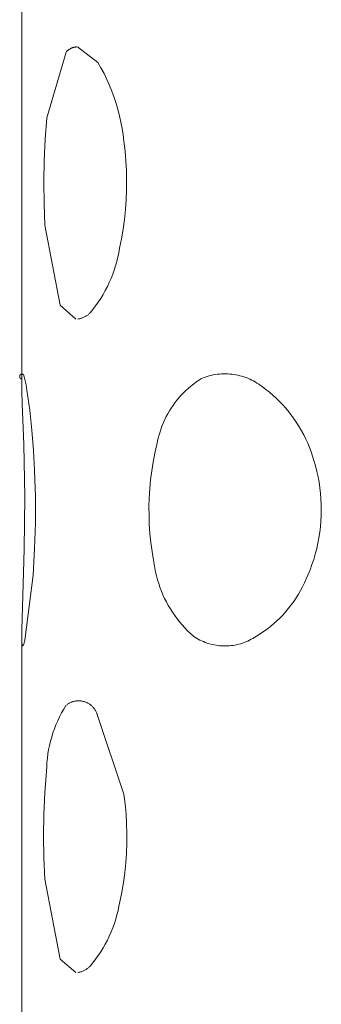
# Model space of a CAD drawing. Units: millimetres. Extents: x -618 to 701, y -998 to 912.
# Drawn here: x -612 to -610, y 864 to 873 of the extents above; entities that cross this region are included whole.
import ezdxf

# ---------------------------------------------------------------- set-up
doc = ezdxf.new("R2010")
doc.units = ezdxf.units.MM
doc.header["$MEASUREMENT"] = 0
doc.layers.add('Default', color=7, linetype='Continuous', lineweight=5, true_color=0xffffff)

msp = doc.modelspace()

# ---------------------------------------------------------------- linework, layer by layer
at = {"layer": 'Default', "color": 7, "true_color": 0xffffff}
for p, q in [((-612.2622, 869.9612), (-612.2622, 873.5643)), ((-612.0311, 872.3593), (-611.8535, 872.9626)), ((-611.8535, 872.9626), (-611.8504, 872.9661)), ((-611.8504, 872.9661), (-611.8472, 872.9694)), ((-611.8472, 872.9694), (-611.8439, 872.9727)), ((-611.8439, 872.9727), (-611.8405, 872.9759)), ((-611.8405, 872.9759), (-611.837, 872.9789)), ((-611.837, 872.9789), (-611.8334, 872.9818)), ((-611.8334, 872.9818), (-611.8296, 872.9846)), ((-611.8296, 872.9846), (-611.8258, 872.9873)), ((-611.8258, 872.9873), (-611.8219, 872.9898)), ((-611.8219, 872.9898), (-611.8179, 872.9922)), ((-611.8179, 872.9922), (-611.8138, 872.9944)), ((-611.8138, 872.9944), (-611.8097, 872.9965)), ((-611.8097, 872.9965), (-611.8054, 872.9984)), ((-611.8054, 872.9984), (-611.8011, 873.0002)), ((-611.8011, 873.0002), (-611.7968, 873.0019)), ((-611.7968, 873.0019), (-611.7924, 873.0034)), ((-611.7924, 873.0034), (-611.7879, 873.0048)), ((-611.7879, 873.0048), (-611.7834, 873.0059)), ((-611.7834, 873.0059), (-611.7789, 873.007)), ((-611.7789, 873.007), (-611.7743, 873.0079)), ((-611.7743, 873.0079), (-611.7697, 873.0086)), ((-611.7697, 873.0086), (-611.7651, 873.0091)), ((-611.7651, 873.0091), (-611.7605, 873.0095)), ((-611.7605, 873.0095), (-611.7558, 873.0098)), ((-611.7517, 873.0097), (-611.5638, 872.8675)), ((-611.5638, 872.8675), (-611.5344, 872.8162)), ((-611.5344, 872.8162), (-611.5066, 872.7639)), ((-611.5066, 872.7639), (-611.4807, 872.7107)), ((-611.4807, 872.7107), (-611.4566, 872.6567)), ((-611.4566, 872.6567), (-611.4343, 872.6019)), ((-611.4343, 872.6019), (-611.4138, 872.5464)), ((-611.4138, 872.5464), (-611.3953, 872.4902)), ((-611.3953, 872.4902), (-611.3786, 872.4334)), ((-611.3786, 872.4334), (-611.3639, 872.3761)), ((-612.0472, 872.1625), (-612.0311, 872.3593)), ((-611.3639, 872.3761), (-611.3511, 872.3184)), ((-611.3511, 872.3184), (-611.3402, 872.2602)), ((-611.3402, 872.2602), (-611.3313, 872.2017)), ((-611.3313, 872.2017), (-611.3244, 872.143)), ((-612.0571, 871.9653), (-612.0472, 872.1625)), ((-611.3244, 872.143), (-611.3136, 872.0538)), ((-611.3136, 872.0538), (-611.3057, 871.9643)), ((-612.0607, 871.7679), (-612.0571, 871.9653)), ((-611.3057, 871.9643), (-611.3006, 871.8746)), ((-611.3006, 871.8746), (-611.2984, 871.7848)), ((-612.058, 871.5704), (-612.0607, 871.7679)), ((-611.2984, 871.7848), (-611.2991, 871.695)), ((-611.2991, 871.695), (-611.3027, 871.6053)), ((-612.0491, 871.3732), (-612.058, 871.5704)), ((-611.3027, 871.6053), (-611.3091, 871.5157)), ((-611.3091, 871.5157), (-611.3184, 871.4263)), ((-611.3184, 871.4263), (-611.3306, 871.3373)), ((-611.908, 870.6378), (-612.0491, 871.3732)), ((-611.3306, 871.3373), (-611.3456, 871.2488)), ((-611.3456, 871.2488), (-611.3634, 871.1607)), ((-611.3705, 871.1201), (-611.3789, 871.0797)), ((-611.3634, 871.1607), (-611.3705, 871.1201)), ((-611.3887, 871.0397), (-611.3999, 871)), ((-611.3789, 871.0797), (-611.3887, 871.0397)), ((-611.4125, 870.9607), (-611.4264, 870.9218)), ((-611.3999, 871), (-611.4125, 870.9607)), ((-611.4581, 870.8457), (-611.4759, 870.8085)), ((-611.4416, 870.8835), (-611.4581, 870.8457)), ((-611.4264, 870.9218), (-611.4416, 870.8835)), ((-611.495, 870.772), (-611.5154, 870.7361)), ((-611.4759, 870.8085), (-611.495, 870.772)), ((-611.5597, 870.6665), (-611.5836, 870.6329)), ((-611.5369, 870.7009), (-611.5597, 870.6665)), ((-611.5154, 870.7361), (-611.5369, 870.7009)), ((-611.7647, 870.5108), (-611.908, 870.6378)), ((-611.6086, 870.6001), (-611.6348, 870.5682)), ((-611.5836, 870.6329), (-611.6086, 870.6001)), ((-611.7405, 870.5117), (-611.7469, 870.5107)), ((-611.7342, 870.5129), (-611.7405, 870.5117)), ((-611.7279, 870.5143), (-611.7342, 870.5129)), ((-611.7217, 870.5159), (-611.7279, 870.5143)), ((-611.7156, 870.5177), (-611.7217, 870.5159)), ((-611.7095, 870.5197), (-611.7156, 870.5177)), ((-611.7035, 870.522), (-611.7095, 870.5197)), ((-611.6975, 870.5244), (-611.7035, 870.522)), ((-611.6917, 870.5271), (-611.6975, 870.5244)), ((-611.6859, 870.5299), (-611.6917, 870.5271)), ((-611.6803, 870.5329), (-611.6859, 870.5299)), ((-611.6747, 870.5361), (-611.6803, 870.5329)), ((-611.6693, 870.5396), (-611.6747, 870.5361)), ((-611.6639, 870.5431), (-611.6693, 870.5396)), ((-611.6587, 870.5469), (-611.6639, 870.5431)), ((-611.6537, 870.5508), (-611.6587, 870.5469)), ((-611.6487, 870.5549), (-611.6537, 870.5508)), ((-611.6439, 870.5592), (-611.6487, 870.5549)), ((-611.6393, 870.5636), (-611.6439, 870.5592)), ((-611.6348, 870.5682), (-611.6393, 870.5636)), ((-612.2817, 869.9836), (-612.2816, 869.9843)), ((-612.2816, 869.9828), (-612.2817, 869.9836)), ((-612.2816, 869.9851), (-612.2815, 869.9859)), ((-612.2816, 869.9843), (-612.2816, 869.9851)), ((-612.2816, 869.982), (-612.2816, 869.9828)), ((-612.2815, 869.9812), (-612.2816, 869.982)), ((-612.2815, 869.9859), (-612.2814, 869.9867)), ((-612.2815, 869.9805), (-612.2815, 869.9812)), ((-612.2813, 869.9797), (-612.2815, 869.9805)), ((-612.2814, 869.9867), (-612.2813, 869.9874)), ((-612.2813, 869.9874), (-612.2812, 869.9882)), ((-612.2812, 869.9789), (-612.2813, 869.9797)), ((-612.2812, 869.9882), (-612.281, 869.989)), ((-612.281, 869.9782), (-612.2812, 869.9789)), ((-612.281, 869.989), (-612.2808, 869.9897)), ((-612.2808, 869.9774), (-612.281, 869.9782)), ((-612.2808, 869.9897), (-612.2805, 869.9905)), ((-612.2806, 869.9767), (-612.2808, 869.9774)), ((-612.2803, 869.9759), (-612.2806, 869.9767)), ((-612.2805, 869.9905), (-612.2803, 869.9912)), ((-612.2803, 869.9912), (-612.28, 869.9919)), ((-612.2801, 869.9752), (-612.2803, 869.9759)), ((-612.2798, 869.9745), (-612.2801, 869.9752)), ((-612.28, 869.9919), (-612.2797, 869.9927)), ((-612.2794, 869.9738), (-612.2798, 869.9745)), ((-612.2797, 869.9927), (-612.2794, 869.9934)), ((-612.2794, 869.9934), (-612.279, 869.9941)), ((-612.2791, 869.9731), (-612.2794, 869.9738)), ((-612.2787, 869.9724), (-612.2791, 869.9731)), ((-612.279, 869.9941), (-612.2786, 869.9947)), ((-612.2783, 869.9717), (-612.2787, 869.9724)), ((-612.2786, 869.9947), (-612.2782, 869.9954)), ((-612.2779, 869.971), (-612.2783, 869.9717)), ((-612.2782, 869.9954), (-612.2778, 869.9961)), ((-612.2774, 869.9704), (-612.2779, 869.971)), ((-612.2778, 869.9961), (-612.2773, 869.9967)), ((-612.277, 869.9698), (-612.2774, 869.9704)), ((-612.2773, 869.9967), (-612.2769, 869.9973)), ((-612.2765, 869.9692), (-612.277, 869.9698)), ((-612.2769, 869.9973), (-612.2764, 869.9979)), ((-612.276, 869.9686), (-612.2765, 869.9692)), ((-612.2764, 869.9979), (-612.2759, 869.9985)), ((-612.2755, 869.968), (-612.276, 869.9686)), ((-612.2759, 869.9985), (-612.2753, 869.9991)), ((-612.2749, 869.9675), (-612.2755, 869.968)), ((-612.2753, 869.9991), (-612.2748, 869.9996)), ((-612.2743, 869.9669), (-612.2749, 869.9675)), ((-612.2748, 869.9996), (-612.2742, 870.0002)), ((-612.2738, 869.9664), (-612.2743, 869.9669)), ((-612.2742, 870.0002), (-612.2736, 870.0007)), ((-612.2731, 869.9659), (-612.2738, 869.9664)), ((-612.2736, 870.0007), (-612.273, 870.0012)), ((-612.2725, 869.9654), (-612.2731, 869.9659)), ((-612.273, 870.0012), (-612.2724, 870.0016)), ((-612.2719, 869.965), (-612.2725, 869.9654)), ((-612.2724, 870.0016), (-612.2717, 870.0021)), ((-612.2712, 869.9646), (-612.2719, 869.965)), ((-612.2717, 870.0021), (-612.2711, 870.0025)), ((-612.2706, 869.9641), (-612.2712, 869.9646)), ((-612.2711, 870.0025), (-612.2704, 870.0029)), ((-612.2699, 869.9638), (-612.2706, 869.9641)), ((-612.2704, 870.0029), (-612.2697, 870.0033)), ((-612.2692, 869.9634), (-612.2699, 869.9638)), ((-612.2697, 870.0033), (-612.269, 870.0036)), ((-612.2685, 869.9631), (-612.2692, 869.9634)), ((-612.269, 870.0036), (-612.2683, 870.004)), ((-612.2678, 869.9628), (-612.2685, 869.9631)), ((-612.2683, 870.004), (-612.2676, 870.0043)), ((-612.267, 869.9625), (-612.2678, 869.9628)), ((-612.2676, 870.0043), (-612.2669, 870.0045)), ((-612.2663, 869.9622), (-612.267, 869.9625)), ((-612.2669, 870.0045), (-612.2661, 870.0048)), ((-612.2656, 869.962), (-612.2663, 869.9622)), ((-612.2661, 870.0048), (-612.2654, 870.005)), ((-612.2648, 869.9618), (-612.2656, 869.962)), ((-612.2654, 870.005), (-612.2646, 870.0052)), ((-612.2641, 869.9616), (-612.2648, 869.9618)), ((-612.2646, 870.0052), (-612.2639, 870.0054)), ((-612.2633, 869.9614), (-612.2641, 869.9616)), ((-612.2639, 870.0054), (-612.2631, 870.0055)), ((-612.2625, 869.9613), (-612.2633, 869.9614)), ((-612.2631, 870.0055), (-612.2623, 870.0057)), ((-612.2617, 869.9612), (-612.2625, 869.9613)), ((-612.2623, 870.0057), (-612.2616, 870.0058)), ((-612.2613, 869.8488), (-612.2617, 869.9612)), ((-612.2616, 870.0058), (-612.2608, 870.0058)), ((-612.2608, 870.0058), (-612.26, 870.0059)), ((-612.26, 870.0059), (-612.2592, 870.0059)), ((-612.2592, 870.0059), (-612.2585, 870.0059)), ((-612.2585, 870.0059), (-612.2577, 870.0058)), ((-612.2577, 870.0058), (-612.2569, 870.0058)), ((-612.2569, 870.0058), (-612.2561, 870.0057)), ((-612.2561, 870.0057), (-612.2554, 870.0055)), ((-612.2554, 870.0055), (-612.2546, 870.0054)), ((-612.2546, 870.0054), (-612.2538, 870.0052)), ((-612.2538, 870.0052), (-612.2531, 870.005)), ((-612.2531, 870.005), (-612.2523, 870.0048)), ((-612.2523, 870.0048), (-612.2516, 870.0045)), ((-612.2516, 870.0045), (-612.2509, 870.0042)), ((-612.2509, 870.0042), (-612.2501, 870.0039)), ((-612.2501, 870.0039), (-612.2494, 870.0036)), ((-612.2494, 870.0036), (-612.2487, 870.0033)), ((-612.2487, 870.0033), (-612.2481, 870.0029)), ((-612.2481, 870.0029), (-612.2474, 870.0025)), ((-612.2474, 870.0025), (-612.2401, 869.9789)), ((-612.2401, 869.9789), (-612.2335, 869.9551)), ((-612.2335, 869.9551), (-612.2278, 869.9311)), ((-610.6616, 869.9307), (-610.6368, 869.9479)), ((-610.6368, 869.9479), (-610.6115, 869.9641)), ((-610.6115, 869.9641), (-610.5939, 869.9712)), ((-610.5939, 869.9712), (-610.576, 869.9777)), ((-610.576, 869.9777), (-610.5579, 869.9836)), ((-610.5579, 869.9836), (-610.5396, 869.9889)), ((-610.5396, 869.9889), (-610.5212, 869.9935)), ((-610.5212, 869.9935), (-610.5026, 869.9975)), ((-610.5026, 869.9975), (-610.4839, 870.0009)), ((-610.4839, 870.0009), (-610.465, 870.0036)), ((-610.465, 870.0036), (-610.4461, 870.0057)), ((-610.4461, 870.0057), (-610.4271, 870.0071)), ((-610.4271, 870.0071), (-610.4081, 870.0079)), ((-610.4081, 870.0079), (-610.3891, 870.008)), ((-610.3891, 870.008), (-610.3701, 870.0074)), ((-610.3701, 870.0074), (-610.3511, 870.0062)), ((-610.3511, 870.0062), (-610.3322, 870.0044)), ((-610.3322, 870.0044), (-610.3133, 870.0019)), ((-610.3133, 870.0019), (-610.2946, 869.9988)), ((-610.2946, 869.9988), (-610.2759, 869.995)), ((-610.2759, 869.995), (-610.2574, 869.9906)), ((-610.2574, 869.9906), (-610.2391, 869.9856)), ((-610.2391, 869.9856), (-610.2209, 869.9799)), ((-610.2209, 869.9799), (-610.203, 869.9736)), ((-610.203, 869.9736), (-610.1852, 869.9667)), ((-610.1852, 869.9667), (-610.1678, 869.9592)), ((-610.1678, 869.9592), (-610.1505, 869.9511)), ((-610.1505, 869.9511), (-610.1336, 869.9424)), ((-610.1336, 869.9424), (-610.117, 869.9332)), ((-612.2278, 869.9311), (-612.2227, 869.9069)), ((-612.2227, 869.9069), (-612.2184, 869.8826)), ((-612.2184, 869.8826), (-612.2149, 869.8582)), ((-612.2149, 869.8582), (-612.1892, 869.6744)), ((-610.7759, 869.8333), (-610.7544, 869.8543)), ((-610.7544, 869.8543), (-610.7321, 869.8746)), ((-610.7321, 869.8746), (-610.7093, 869.8941)), ((-610.7093, 869.8941), (-610.6857, 869.9128)), ((-610.6857, 869.9128), (-610.6616, 869.9307)), ((-610.117, 869.9332), (-610.1007, 869.9233)), ((-610.1007, 869.9233), (-610.0848, 869.913)), ((-610.0848, 869.913), (-610.0692, 869.902)), ((-610.0692, 869.902), (-610.054, 869.8906)), ((-610.054, 869.8906), (-610.02, 869.8654)), ((-610.02, 869.8654), (-609.9869, 869.8391)), ((-612.2577, 869.7365), (-612.2613, 869.8488)), ((-610.8545, 869.7423), (-610.836, 869.766)), ((-610.836, 869.766), (-610.8167, 869.7891)), ((-610.8167, 869.7891), (-610.7967, 869.8115)), ((-610.7967, 869.8115), (-610.7759, 869.8333)), ((-609.9869, 869.8391), (-609.9547, 869.8116)), ((-609.9547, 869.8116), (-609.9235, 869.7831)), ((-609.9235, 869.7831), (-609.8932, 869.7536)), ((-612.2447, 869.3593), (-612.2577, 869.7365)), ((-612.1892, 869.6744), (-612.1689, 869.4899)), ((-610.905, 869.6675), (-610.889, 869.693)), ((-610.889, 869.693), (-610.8721, 869.7179)), ((-610.8721, 869.7179), (-610.8545, 869.7423)), ((-609.8932, 869.7536), (-609.8639, 869.723)), ((-609.8639, 869.723), (-609.8357, 869.6915)), ((-609.8357, 869.6915), (-609.8086, 869.659)), ((-610.9601, 869.5606), (-610.9477, 869.588)), ((-610.9477, 869.588), (-610.9343, 869.615)), ((-610.9343, 869.615), (-610.9201, 869.6415)), ((-610.9201, 869.6415), (-610.905, 869.6675)), ((-609.8086, 869.659), (-609.7826, 869.6257)), ((-609.7826, 869.6257), (-609.7578, 869.5914)), ((-609.7578, 869.5914), (-609.7341, 869.5564)), ((-612.1689, 869.4899), (-612.1539, 869.3049)), ((-610.9916, 869.4761), (-610.9821, 869.5046)), ((-610.9821, 869.5046), (-610.9715, 869.5328)), ((-610.9715, 869.5328), (-610.9601, 869.5606)), ((-609.7341, 869.5564), (-609.7116, 869.5206)), ((-609.7116, 869.5206), (-609.6904, 869.484)), ((-611.0145, 869.3889), (-611.0079, 869.4182)), ((-611.0079, 869.4182), (-611.0002, 869.4473)), ((-611.0002, 869.4473), (-610.9916, 869.4761)), ((-609.6904, 869.484), (-609.6704, 869.4467)), ((-609.6704, 869.4467), (-609.6516, 869.4088)), ((-609.6516, 869.4088), (-609.6342, 869.3702)), ((-612.235, 868.8792), (-612.2447, 869.3593)), ((-611.0386, 869.279), (-611.0201, 869.3593)), ((-611.0201, 869.3593), (-611.0145, 869.3889)), ((-609.6342, 869.3702), (-609.6181, 869.3311)), ((-609.6181, 869.3311), (-609.6033, 869.2915)), ((-612.1539, 869.3049), (-612.1444, 869.1195)), ((-611.0544, 869.1981), (-611.0386, 869.279)), ((-609.6033, 869.2915), (-609.5899, 869.2514)), ((-609.5899, 869.2514), (-609.5778, 869.2109)), ((-611.0675, 869.1168), (-611.0544, 869.1981)), ((-609.5778, 869.2109), (-609.5635, 869.1618)), ((-609.5635, 869.1618), (-609.5508, 869.1122)), ((-612.1444, 869.1195), (-612.1372, 868.8798)), ((-611.078, 869.0351), (-611.0675, 869.1168)), ((-609.5508, 869.1122), (-609.5398, 869.0623)), ((-609.5398, 869.0623), (-609.5305, 869.012)), ((-611.0909, 868.8708), (-611.0858, 868.953)), ((-611.0858, 868.953), (-611.078, 869.0351)), ((-609.5305, 869.012), (-609.5228, 868.9615)), ((-609.5228, 868.9615), (-609.5169, 868.9107)), ((-612.2389, 868.3989), (-612.235, 868.8792)), ((-612.1372, 868.8798), (-612.1372, 868.6399)), ((-611.0933, 868.7884), (-611.0909, 868.8708)), ((-609.5169, 868.9107), (-609.5127, 868.8597)), ((-609.5127, 868.8597), (-609.5102, 868.8087)), ((-611.0931, 868.706), (-611.0933, 868.7884)), ((-609.5102, 868.8087), (-609.5095, 868.7575)), ((-611.0901, 868.6237), (-611.0931, 868.706)), ((-609.5104, 868.7064), (-609.5131, 868.6554)), ((-609.5095, 868.7575), (-609.5104, 868.7064)), ((-612.1372, 868.6399), (-612.1443, 868.4002)), ((-611.0844, 868.5415), (-611.0901, 868.6237)), ((-609.5175, 868.6044), (-609.5236, 868.5537)), ((-609.5131, 868.6554), (-609.5175, 868.6044)), ((-611.0761, 868.4595), (-611.0844, 868.5415)), ((-609.5314, 868.5031), (-609.5409, 868.4529)), ((-609.5236, 868.5537), (-609.5314, 868.5031)), ((-611.065, 868.3778), (-611.0761, 868.4595)), ((-609.5409, 868.4529), (-609.5521, 868.403)), ((-612.2615, 867.655), (-612.2389, 868.3989)), ((-612.1443, 868.4002), (-612.1584, 868.1607)), ((-611.0513, 868.2966), (-611.065, 868.3778)), ((-609.565, 868.3535), (-609.5795, 868.3045)), ((-609.5521, 868.403), (-609.565, 868.3535)), ((-611.0465, 868.2603), (-611.0513, 868.2966)), ((-611.0404, 868.2242), (-611.0465, 868.2603)), ((-611.0332, 868.1883), (-611.0404, 868.2242)), ((-609.5957, 868.256), (-609.6134, 868.2081)), ((-609.5795, 868.3045), (-609.5957, 868.256)), ((-612.1584, 868.1607), (-612.2338, 867.5638)), ((-611.0247, 868.1527), (-611.0332, 868.1883)), ((-611.0151, 868.1174), (-611.0247, 868.1527)), ((-609.6328, 868.1607), (-609.6477, 868.1243)), ((-609.6134, 868.2081), (-609.6328, 868.1607)), ((-611.0043, 868.0824), (-611.0151, 868.1174)), ((-610.9923, 868.0478), (-611.0043, 868.0824)), ((-610.9792, 868.0136), (-610.9923, 868.0478)), ((-609.6811, 868.053), (-609.6996, 868.0183)), ((-609.6638, 868.0883), (-609.6811, 868.053)), ((-609.6477, 868.1243), (-609.6638, 868.0883)), ((-610.9649, 867.9799), (-610.9792, 868.0136)), ((-610.9496, 867.9466), (-610.9649, 867.9799)), ((-609.7194, 867.9842), (-609.7403, 867.9508)), ((-609.6996, 868.0183), (-609.7194, 867.9842)), ((-610.9331, 867.9139), (-610.9496, 867.9466)), ((-610.9155, 867.8818), (-610.9331, 867.9139)), ((-610.8969, 867.8503), (-610.9155, 867.8818)), ((-609.7856, 867.8864), (-609.8098, 867.8554)), ((-609.7624, 867.9182), (-609.7856, 867.8864)), ((-609.7403, 867.9508), (-609.7624, 867.9182)), ((-610.8772, 867.8194), (-610.8969, 867.8503)), ((-610.8566, 867.7892), (-610.8772, 867.8194)), ((-610.8349, 867.7597), (-610.8566, 867.7892)), ((-609.8616, 867.7961), (-609.889, 867.7678)), ((-609.8352, 867.8253), (-609.8616, 867.7961)), ((-609.8098, 867.8554), (-609.8352, 867.8253)), ((-610.8122, 867.7309), (-610.8349, 867.7597)), ((-610.7886, 867.7029), (-610.8122, 867.7309)), ((-610.7641, 867.6758), (-610.7886, 867.7029)), ((-609.9768, 867.6889), (-610.0078, 867.6647)), ((-609.9466, 867.7142), (-609.9768, 867.6889)), ((-609.9173, 867.7405), (-609.9466, 867.7142)), ((-609.889, 867.7678), (-609.9173, 867.7405)), ((-612.263, 867.5815), (-612.2629, 867.6032)), ((-612.2629, 867.6032), (-612.2615, 867.655)), ((-610.7387, 867.6494), (-610.7641, 867.6758)), ((-610.7124, 867.6239), (-610.7387, 867.6494)), ((-610.6853, 867.5993), (-610.7124, 867.6239)), ((-610.6708, 867.5896), (-610.6853, 867.5993)), ((-610.1057, 867.5987), (-610.1398, 867.579)), ((-610.0723, 867.6195), (-610.1057, 867.5987)), ((-610.0397, 867.6415), (-610.0723, 867.6195)), ((-610.0078, 867.6647), (-610.0397, 867.6415)), ((-612.2627, 867.5628), (-612.263, 867.5815)), ((-612.2621, 867.5469), (-612.2627, 867.5628)), ((-612.2622, 863.9718), (-612.2622, 867.5627)), ((-612.2616, 867.54), (-612.2621, 867.5469)), ((-612.2611, 867.5339), (-612.2616, 867.54)), ((-612.2604, 867.5285), (-612.2611, 867.5339)), ((-612.2601, 867.5261), (-612.2604, 867.5285)), ((-612.2597, 867.5238), (-612.2601, 867.5261)), ((-612.2593, 867.5217), (-612.2597, 867.5238)), ((-612.2589, 867.5198), (-612.2593, 867.5217)), ((-612.2587, 867.5189), (-612.2589, 867.5198)), ((-612.2585, 867.5181), (-612.2587, 867.5189)), ((-612.2583, 867.5173), (-612.2585, 867.5181)), ((-612.258, 867.5166), (-612.2583, 867.5173)), ((-612.2578, 867.5159), (-612.258, 867.5166)), ((-612.2575, 867.5152), (-612.2578, 867.5159)), ((-612.2573, 867.5146), (-612.2575, 867.5152)), ((-612.2572, 867.5143), (-612.2573, 867.5146)), ((-612.2571, 867.5141), (-612.2572, 867.5143)), ((-612.2569, 867.5138), (-612.2571, 867.5141)), ((-612.2568, 867.5135), (-612.2569, 867.5138)), ((-612.2567, 867.5133), (-612.2568, 867.5135)), ((-612.2565, 867.5131), (-612.2567, 867.5133)), ((-612.2564, 867.5129), (-612.2565, 867.5131)), ((-612.2563, 867.5126), (-612.2564, 867.5129)), ((-612.2561, 867.5125), (-612.2563, 867.5126)), ((-612.256, 867.5123), (-612.2561, 867.5125)), ((-612.2559, 867.5121), (-612.256, 867.5123)), ((-612.2557, 867.5119), (-612.2559, 867.5121)), ((-612.2556, 867.5118), (-612.2557, 867.5119)), ((-612.2555, 867.5116), (-612.2556, 867.5118)), ((-612.2553, 867.5115), (-612.2555, 867.5116)), ((-612.2552, 867.5114), (-612.2553, 867.5115)), ((-612.255, 867.5113), (-612.2552, 867.5114)), ((-612.2549, 867.5112), (-612.255, 867.5113)), ((-612.2547, 867.5111), (-612.2549, 867.5112)), ((-612.2546, 867.511), (-612.2547, 867.5111)), ((-612.2544, 867.511), (-612.2546, 867.511)), ((-612.2543, 867.5109), (-612.2544, 867.511)), ((-612.2541, 867.5109), (-612.2543, 867.5109)), ((-612.254, 867.5109), (-612.2541, 867.5109)), ((-612.2538, 867.5109), (-612.254, 867.5109)), ((-612.2537, 867.5109), (-612.2538, 867.5109)), ((-612.2535, 867.5109), (-612.2537, 867.5109)), ((-612.2534, 867.5109), (-612.2535, 867.5109)), ((-612.2532, 867.5109), (-612.2534, 867.5109)), ((-612.2531, 867.511), (-612.2532, 867.5109)), ((-612.2529, 867.511), (-612.2531, 867.511)), ((-612.2527, 867.5111), (-612.2529, 867.511)), ((-612.2526, 867.5112), (-612.2527, 867.5111)), ((-612.2524, 867.5112), (-612.2526, 867.5112)), ((-612.2522, 867.5113), (-612.2524, 867.5112)), ((-612.2521, 867.5115), (-612.2522, 867.5113)), ((-612.2519, 867.5116), (-612.2521, 867.5115)), ((-612.2517, 867.5117), (-612.2519, 867.5116)), ((-612.2516, 867.5119), (-612.2517, 867.5117)), ((-612.2514, 867.512), (-612.2516, 867.5119)), ((-612.2512, 867.5122), (-612.2514, 867.512)), ((-612.2511, 867.5124), (-612.2512, 867.5122)), ((-612.2509, 867.5126), (-612.2511, 867.5124)), ((-612.2507, 867.5128), (-612.2509, 867.5126)), ((-612.2505, 867.513), (-612.2507, 867.5128)), ((-612.2504, 867.5132), (-612.2505, 867.513)), ((-612.2502, 867.5134), (-612.2504, 867.5132)), ((-612.25, 867.5137), (-612.2502, 867.5134)), ((-612.2496, 867.5142), (-612.25, 867.5137)), ((-612.2493, 867.5148), (-612.2496, 867.5142)), ((-612.2489, 867.5154), (-612.2493, 867.5148)), ((-612.2485, 867.5161), (-612.2489, 867.5154)), ((-612.2481, 867.5168), (-612.2485, 867.5161)), ((-612.2478, 867.5175), (-612.2481, 867.5168)), ((-612.2474, 867.5183), (-612.2478, 867.5175)), ((-612.2466, 867.5201), (-612.2474, 867.5183)), ((-612.2458, 867.522), (-612.2466, 867.5201)), ((-612.2449, 867.5241), (-612.2458, 867.522)), ((-612.2441, 867.5264), (-612.2449, 867.5241)), ((-612.2432, 867.5289), (-612.2441, 867.5264)), ((-612.2415, 867.5344), (-612.2432, 867.5289)), ((-612.2397, 867.5406), (-612.2415, 867.5344)), ((-612.2378, 867.5476), (-612.2397, 867.5406)), ((-612.2338, 867.5638), (-612.2378, 867.5476)), ((-610.6559, 867.5804), (-610.6708, 867.5896)), ((-610.6407, 867.5717), (-610.6559, 867.5804)), ((-610.6253, 867.5636), (-610.6407, 867.5717)), ((-610.6096, 867.556), (-610.6253, 867.5636)), ((-610.5936, 867.5489), (-610.6096, 867.556)), ((-610.5774, 867.5424), (-610.5936, 867.5489)), ((-610.561, 867.5365), (-610.5774, 867.5424)), ((-610.5444, 867.5311), (-610.561, 867.5365)), ((-610.5276, 867.5263), (-610.5444, 867.5311)), ((-610.5106, 867.522), (-610.5276, 867.5263)), ((-610.4935, 867.5184), (-610.5106, 867.522)), ((-610.4763, 867.5154), (-610.4935, 867.5184)), ((-610.459, 867.5129), (-610.4763, 867.5154)), ((-610.4417, 867.5111), (-610.459, 867.5129)), ((-610.3719, 867.5109), (-610.4445, 867.5109)), ((-610.4243, 867.5098), (-610.4417, 867.5111)), ((-610.4068, 867.5092), (-610.4243, 867.5098)), ((-610.3893, 867.5091), (-610.4068, 867.5092)), ((-610.3719, 867.5097), (-610.3893, 867.5091)), ((-610.3544, 867.5108), (-610.3719, 867.5097)), ((-610.3371, 867.5126), (-610.3544, 867.5108)), ((-610.3198, 867.5149), (-610.3371, 867.5126)), ((-610.3025, 867.5179), (-610.3198, 867.5149)), ((-610.2854, 867.5214), (-610.3025, 867.5179)), ((-610.2685, 867.5256), (-610.2854, 867.5214)), ((-610.2517, 867.5303), (-610.2685, 867.5256)), ((-610.235, 867.5356), (-610.2517, 867.5303)), ((-610.2186, 867.5414), (-610.235, 867.5356)), ((-610.2023, 867.5478), (-610.2186, 867.5414)), ((-610.1863, 867.5548), (-610.2023, 867.5478)), ((-610.1705, 867.5624), (-610.1863, 867.5548)), ((-610.155, 867.5704), (-610.1705, 867.5624)), ((-610.1398, 867.579), (-610.155, 867.5704)), ((-611.8771, 866.9286), (-611.8564, 866.9626)), ((-611.8564, 866.9626), (-611.8516, 866.9665)), ((-611.8516, 866.9665), (-611.8467, 866.9703)), ((-611.8467, 866.9703), (-611.8417, 866.974)), ((-611.8417, 866.974), (-611.8366, 866.9774)), ((-611.8366, 866.9774), (-611.8314, 866.9807)), ((-611.8314, 866.9807), (-611.826, 866.9838)), ((-611.826, 866.9838), (-611.8205, 866.9867)), ((-611.8205, 866.9867), (-611.815, 866.9894)), ((-611.815, 866.9894), (-611.8093, 866.9919)), ((-611.8093, 866.9919), (-611.8036, 866.9942)), ((-611.8036, 866.9942), (-611.7978, 866.9963)), ((-611.7978, 866.9963), (-611.7919, 866.9982)), ((-611.7919, 866.9982), (-611.7859, 866.9999)), ((-611.7859, 866.9999), (-611.7799, 867.0014)), ((-611.7799, 867.0014), (-611.7739, 867.0027)), ((-611.7739, 867.0027), (-611.7678, 867.0038)), ((-611.7678, 867.0038), (-611.7617, 867.0047)), ((-611.7617, 867.0047), (-611.7555, 867.0053)), ((-611.7555, 867.0053), (-611.7494, 867.0058)), ((-611.7494, 867.0058), (-611.7432, 867.006)), ((-611.7432, 867.006), (-611.737, 867.006)), ((-611.737, 867.006), (-611.7308, 867.0058)), ((-611.7308, 867.0058), (-611.7247, 867.0054)), ((-611.7247, 867.0054), (-611.7185, 867.0048)), ((-611.7185, 867.0048), (-611.7124, 867.0039)), ((-611.7124, 867.0039), (-611.7063, 867.0029)), ((-611.7063, 867.0029), (-611.7002, 867.0016)), ((-611.7002, 867.0016), (-611.6942, 867.0001)), ((-611.6942, 867.0001), (-611.6883, 866.9985)), ((-611.6883, 866.9985), (-611.6824, 866.9966)), ((-611.6824, 866.9966), (-611.6766, 866.9945)), ((-611.6766, 866.9945), (-611.6708, 866.9922)), ((-611.6708, 866.9922), (-611.6652, 866.9897)), ((-611.6652, 866.9897), (-611.6596, 866.987)), ((-611.6596, 866.987), (-611.6541, 866.9842)), ((-611.6541, 866.9842), (-611.6487, 866.9811)), ((-611.6487, 866.9811), (-611.6435, 866.9779)), ((-611.6435, 866.9779), (-611.6383, 866.9744)), ((-611.6383, 866.9744), (-611.6333, 866.9708)), ((-611.6333, 866.9708), (-611.6284, 866.9671)), ((-611.6284, 866.9671), (-611.6236, 866.9631)), ((-611.6236, 866.9631), (-611.619, 866.959)), ((-611.619, 866.959), (-611.6145, 866.9548)), ((-611.915, 866.8586), (-611.8967, 866.8939)), ((-611.8967, 866.8939), (-611.8771, 866.9286)), ((-611.6145, 866.9548), (-611.6102, 866.9503)), ((-611.6102, 866.9503), (-611.606, 866.9458)), ((-611.606, 866.9458), (-611.602, 866.9411)), ((-611.602, 866.9411), (-611.5981, 866.9362)), ((-611.5981, 866.9362), (-611.5945, 866.9313)), ((-611.5945, 866.9313), (-611.5909, 866.9262)), ((-611.5909, 866.9262), (-611.5876, 866.921)), ((-611.5876, 866.921), (-611.5845, 866.9156)), ((-611.5845, 866.9156), (-611.5815, 866.9102)), ((-611.5815, 866.9102), (-611.5787, 866.9047)), ((-611.5787, 866.9047), (-611.5762, 866.8991)), ((-611.5762, 866.8991), (-611.5738, 866.8934)), ((-611.5738, 866.8934), (-611.5716, 866.8876)), ((-611.5716, 866.8876), (-611.5696, 866.8817)), ((-611.5696, 866.8817), (-611.5679, 866.8758)), ((-611.5679, 866.8758), (-611.5663, 866.8698)), ((-611.5663, 866.8698), (-611.3232, 866.1483)), ((-611.9624, 866.749), (-611.9479, 866.786)), ((-611.9479, 866.786), (-611.9321, 866.8226)), ((-611.9321, 866.8226), (-611.915, 866.8586)), ((-611.9876, 866.6734), (-611.9757, 866.7114)), ((-611.9757, 866.7114), (-611.9624, 866.749)), ((-612.0075, 866.5963), (-611.9982, 866.635)), ((-611.9982, 866.635), (-611.9876, 866.6734)), ((-612.0271, 866.4785), (-612.0219, 866.518)), ((-612.0219, 866.518), (-612.0154, 866.5573)), ((-612.0154, 866.5573), (-612.0075, 866.5963)), ((-612.0332, 866.3991), (-612.0308, 866.4389)), ((-612.0308, 866.4389), (-612.0271, 866.4785)), ((-612.0504, 866.1613), (-612.0343, 866.3593)), ((-612.0343, 866.3593), (-612.0332, 866.3991)), ((-612.0603, 865.9629), (-612.0504, 866.1613)), ((-611.3232, 866.1483), (-611.312, 866.0586)), ((-611.312, 866.0586), (-611.3038, 865.9687)), ((-611.3038, 865.9687), (-611.2985, 865.8785)), ((-612.0638, 865.7643), (-612.0603, 865.9629)), ((-611.2985, 865.8785), (-611.2961, 865.7882)), ((-611.2961, 865.7882), (-611.2967, 865.6979)), ((-612.061, 865.5656), (-612.0638, 865.7643)), ((-611.2967, 865.6979), (-611.3003, 865.6076)), ((-611.3003, 865.6076), (-611.3068, 865.5176)), ((-612.0519, 865.3672), (-612.061, 865.5656)), ((-611.3068, 865.5176), (-611.3162, 865.4277)), ((-611.3162, 865.4277), (-611.3286, 865.3382)), ((-611.9092, 864.6343), (-612.0519, 865.3672)), ((-611.3286, 865.3382), (-611.3438, 865.2492)), ((-611.3438, 865.2492), (-611.362, 865.1607)), ((-611.362, 865.1607), (-611.3692, 865.1201)), ((-611.3778, 865.0798), (-611.3877, 865.0398)), ((-611.3692, 865.1201), (-611.3778, 865.0798)), ((-611.399, 865.0001), (-611.4117, 864.9608)), ((-611.3877, 865.0398), (-611.399, 865.0001)), ((-611.4411, 864.8838), (-611.4577, 864.846)), ((-611.4257, 864.922), (-611.4411, 864.8838)), ((-611.4117, 864.9608), (-611.4257, 864.922)), ((-611.4757, 864.8089), (-611.4949, 864.7724)), ((-611.4577, 864.846), (-611.4757, 864.8089)), ((-611.537, 864.7014), (-611.5598, 864.6671)), ((-611.5153, 864.7365), (-611.537, 864.7014)), ((-611.4949, 864.7724), (-611.5153, 864.7365)), ((-611.7655, 864.5106), (-611.9092, 864.6343)), ((-611.5839, 864.6336), (-611.609, 864.6009)), ((-611.5598, 864.6671), (-611.5839, 864.6336)), ((-611.7147, 864.5186), (-611.7212, 864.5166)), ((-611.7083, 864.5209), (-611.7147, 864.5186)), ((-611.702, 864.5234), (-611.7083, 864.5209)), ((-611.6957, 864.5261), (-611.702, 864.5234)), ((-611.6896, 864.529), (-611.6957, 864.5261)), ((-611.6836, 864.5321), (-611.6896, 864.529)), ((-611.6777, 864.5355), (-611.6836, 864.5321)), ((-611.6719, 864.539), (-611.6777, 864.5355)), ((-611.6663, 864.5428), (-611.6719, 864.539)), ((-611.6607, 864.5467), (-611.6663, 864.5428)), ((-611.6553, 864.5508), (-611.6607, 864.5467)), ((-611.6501, 864.5551), (-611.6553, 864.5508)), ((-611.645, 864.5596), (-611.6501, 864.5551)), ((-611.6401, 864.5643), (-611.645, 864.5596)), ((-611.6353, 864.5691), (-611.6401, 864.5643)), ((-611.609, 864.6009), (-611.6353, 864.5691)), ((-611.7409, 864.5118), (-611.7476, 864.5107)), ((-611.7343, 864.5132), (-611.7409, 864.5118)), ((-611.7277, 864.5148), (-611.7343, 864.5132)), ((-611.7212, 864.5166), (-611.7277, 864.5148))]:
    msp.add_line(p, q, dxfattribs=at)

doc.saveas('drawing.dxf')
